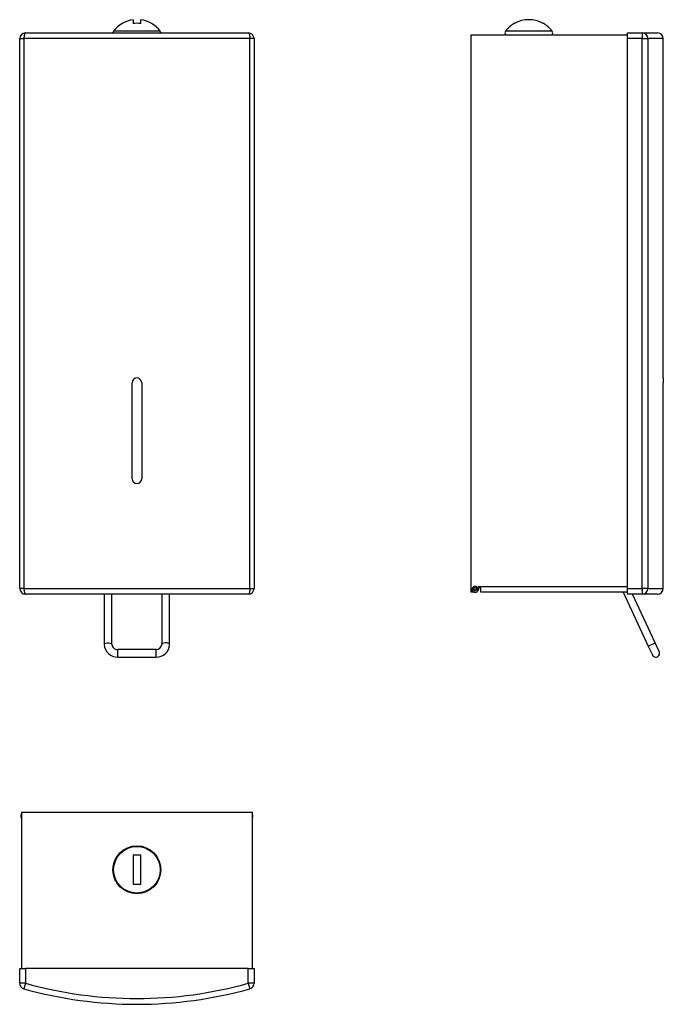
# Model space of a CAD drawing. Units: millimetres. Extents: x 8633 to 8968, y 5232 to 5745.
import ezdxf

# ---------------------------------------------------------------- set-up
doc = ezdxf.new("R2010")
doc.units = ezdxf.units.MM

msp = doc.modelspace()

# ---------------------------------------------------------------- linework, layer by layer
at = {"color": 7, "linetype": 'Continuous', "lineweight": 25}
for p, q in [((8691.67, 5744.66), (8691.67, 5742.65)), ((8695.67, 5742.65), (8695.67, 5744.66)), ((8890.15, 5742.8), (8890.15, 5742.65)), ((8905.15, 5742.65), (8905.15, 5742.8)), ((8635.67, 5737.79), (8751.67, 5737.79)), ((8948.96, 5737.79), (8956.7, 5737.79)), ((8948.96, 5734.79), (8948.96, 5737.79)), ((8956.7, 5737.79), (8956.7, 5734.79)), ((8956.7, 5737.79), (8964.65, 5737.79)), ((8632.67, 5448.79), (8632.67, 5734.79)), ((8632.67, 5734.79), (8634.86, 5734.79)), ((8752.47, 5734.79), (8634.86, 5734.79)), ((8634.86, 5734.79), (8634.86, 5448.79)), ((8752.47, 5448.79), (8752.47, 5734.79)), ((8754.67, 5734.79), (8752.47, 5734.79)), ((8754.67, 5734.79), (8754.67, 5448.79)), ((8867.65, 5448.79), (8867.65, 5736.79)), ((8867.65, 5736.79), (8948.96, 5736.79)), ((8956.7, 5734.79), (8948.96, 5734.79)), ((8948.96, 5448.79), (8948.96, 5734.79)), ((8956.7, 5448.79), (8956.7, 5734.79)), ((8956.7, 5734.79), (8959.59, 5734.79)), ((8959.59, 5734.79), (8959.59, 5448.79)), ((8967.65, 5558.26), (8967.65, 5734.79)), ((8691.17, 5505.79), (8691.17, 5555.79)), ((8696.17, 5555.79), (8696.17, 5505.79)), ((8967.64, 5505.79), (8967.64, 5555.79)), ((8967.65, 5448.79), (8967.65, 5503.32)), ((8634.86, 5448.79), (8632.67, 5448.79)), ((8634.86, 5448.79), (8752.47, 5448.79)), ((8751.67, 5445.79), (8635.67, 5445.79)), ((8676.67, 5445.79), (8676.67, 5419.6)), ((8680.67, 5419.6), (8680.67, 5445.79)), ((8706.67, 5445.79), (8706.67, 5419.6)), ((8710.67, 5419.6), (8710.67, 5445.79)), ((8752.47, 5448.79), (8754.67, 5448.79)), ((8867.65, 5446.79), (8867.65, 5448.79)), ((8869.65, 5446.79), (8867.65, 5446.79)), ((8871.39, 5449.79), (8948.96, 5449.79)), ((8872.65, 5446.79), (8872.65, 5448.79)), ((8948.96, 5446.79), (8872.65, 5446.79)), ((8946.75, 5446.79), (8959.83, 5418.76)), ((8948.96, 5448.79), (8956.7, 5448.79)), ((8948.96, 5445.79), (8948.96, 5448.79)), ((8956.7, 5445.79), (8948.96, 5445.79)), ((8963.45, 5420.45), (8951.63, 5445.79)), ((8956.7, 5448.79), (8956.7, 5445.79)), ((8959.59, 5448.79), (8956.7, 5448.79)), ((8964.65, 5445.79), (8956.7, 5445.79)), ((8965.57, 5415.92), (8963.45, 5420.45)), ((8703.67, 5417.07), (8683.67, 5417.07)), ((8959.83, 5418.76), (8961.94, 5414.23)), ((8683.67, 5413.07), (8703.67, 5413.07)), ((8633.67, 5332.43), (8633.67, 5251.12)), ((8633.67, 5332.43), (8753.67, 5332.43)), ((8753.67, 5332.43), (8753.67, 5251.12)), ((8633.42, 5329.84), (8633.42, 5331.01)), ((8753.92, 5331.01), (8753.92, 5329.84)), ((8695.67, 5309.93), (8691.67, 5309.93)), ((8691.67, 5309.93), (8691.67, 5294.93)), ((8695.67, 5294.93), (8695.67, 5309.93)), ((8691.67, 5294.93), (8695.67, 5294.93)), ((8632.67, 5243.38), (8632.67, 5251.12)), ((8632.67, 5251.12), (8635.67, 5251.12)), ((8635.67, 5251.12), (8635.67, 5243.38)), ((8751.67, 5251.12), (8635.67, 5251.12)), ((8751.67, 5243.38), (8751.67, 5251.12)), ((8751.67, 5251.12), (8754.67, 5251.12)), ((8754.67, 5251.12), (8754.67, 5243.38)), ((8635.67, 5243.38), (8632.67, 5243.38)), ((8635.67, 5243.38), (8634.86, 5240.49)), ((8754.67, 5243.38), (8751.67, 5243.38)), ((8751.67, 5243.38), (8752.47, 5240.49))]:
    msp.add_line(p, q, dxfattribs=at)
at = {"color": 8, "linetype": 'Continuous', "lineweight": 25}
for p, q in [((8705.8, 5738.7), (8681.54, 5738.7)), ((8897.65, 5738.7), (8885.52, 5738.7)), ((8909.79, 5738.7), (8897.65, 5738.7)), ((8967.65, 5734.79), (8959.59, 5734.79)), ((8959.59, 5448.79), (8967.65, 5448.79)), ((8959.83, 5418.76), (8963.45, 5420.45)), ((8683.67, 5413.07), (8683.67, 5417.07)), ((8703.67, 5413.07), (8703.67, 5417.07))]:
    msp.add_line(p, q, dxfattribs=at)
at = {"color": 7, "linetype": 'Continuous', "lineweight": 25, "flags": 128}
for points in [[(8635.67, 5737.79), (8635.51, 5737.74), (8635.36, 5737.56), (8635.22, 5737.29), (8635.1, 5736.91), (8634.99, 5736.46), (8634.92, 5735.94), (8634.87, 5735.38), (8634.86, 5734.79)], [(8751.67, 5737.79), (8751.82, 5737.74), (8751.98, 5737.56), (8752.12, 5737.29), (8752.24, 5736.91), (8752.34, 5736.46), (8752.41, 5735.94), (8752.46, 5735.38), (8752.47, 5734.79)], [(8967.65, 5503.32), (8967.65, 5503.31), (8967.65, 5503.55), (8967.65, 5504.03), (8967.64, 5504.72), (8967.64, 5505.53), (8967.64, 5505.79)], [(8634.86, 5448.79), (8634.87, 5448.21), (8634.92, 5447.64), (8634.99, 5447.13), (8635.1, 5446.67), (8635.22, 5446.3), (8635.36, 5446.02), (8635.51, 5445.85), (8635.67, 5445.79)], [(8752.47, 5448.79), (8752.46, 5448.21), (8752.41, 5447.64), (8752.34, 5447.13), (8752.24, 5446.67), (8752.12, 5446.3), (8751.98, 5446.02), (8751.82, 5445.85), (8751.67, 5445.79)]]:
    msp.add_lwpolyline(points, dxfattribs=at)
at = {"color": 8, "linetype": 'Continuous', "lineweight": 25, "flags": 128}
for points in [[(8676.67, 5419.6), (8676.74, 5419.83), (8677.07, 5420.11), (8677.61, 5420.32), (8678.3, 5420.43), (8679.03, 5420.43), (8679.72, 5420.32), (8680.26, 5420.11), (8680.59, 5419.83), (8680.67, 5419.61)], [(8710.67, 5419.6), (8710.59, 5419.83), (8710.26, 5420.11), (8709.72, 5420.32), (8709.03, 5420.43), (8708.3, 5420.43), (8707.61, 5420.32), (8707.07, 5420.11), (8706.74, 5419.83), (8706.67, 5419.61)]]:
    msp.add_lwpolyline(points, dxfattribs=at)
at = {"color": 7, "linetype": 'Continuous', "lineweight": 25}
for centre, radius in [((8869.65, 5448.79), 1.25), ((8869.65, 5448.79), 0.589), ((8693.67, 5302.43), 12.45), ((8693.67, 5302.43), 12.13)]:
    msp.add_circle(centre, radius, dxfattribs=at)
for centre, radius, start, end in [((8693.67, 5729.67), 15.12, 97.6017, 143.3577), ((8693.67, 5729.67), 13.13, 81.2367, 98.7633), ((8693.67, 5729.67), 15.12, 36.6423, 82.3983), ((8897.65, 5729.67), 15.12, 119.7403, 143.3577), ((8897.65, 5729.67), 14.99, 59.969, 120.031), ((8897.65, 5729.67), 15.12, 36.6423, 60.2597), ((8635.67, 5734.79), 3, 90, 180), ((8682.82, 5737.75), 1.6, 143.3577, 178.2821), ((8704.52, 5737.75), 1.6, 1.7179, 36.6423), ((8751.67, 5734.79), 3, 0, 90), ((8886.8, 5737.75), 1.6, 143.3577, 216.6423), ((8908.51, 5737.75), 1.6, 323.3577, 36.6423), ((8956.64, 5734.85), 2.95, 358.942, 88.9014), ((8964.65, 5734.79), 3, 0, 90), ((8693.67, 5555.79), 2.5, 0, 180), ((9185.52, 5555.8), 217.88, 179.3517, 180.0007), ((8693.67, 5505.79), 2.5, 180, 0), ((8635.67, 5448.79), 3, 180, 270), ((8751.67, 5448.79), 3, 270, 0), ((8869.65, 5448.79), 2, 180, 30), ((8872.15, 5448.79), 0.5, 360, 180), ((8956.64, 5448.74), 2.95, 271.0986, 1.058), ((8964.65, 5448.79), 3, 270, 0), ((8683.45, 5419.86), 6.79, 182.1457, 271.8198), ((8683.42, 5419.83), 2.77, 184.6455, 275.0361), ((8703.84, 5419.91), 2.84, 266.462, 353.8565), ((8703.89, 5419.85), 6.78, 268.0779, 357.9566), ((8963.75, 5415.07), 2, 205, 25), ((8634.42, 5331.01), 1, 138.5904, 180), ((8634.42, 5329.84), 1, 180, 221.4096), ((8752.92, 5331.01), 1, 0, 41.4096), ((8752.92, 5329.84), 1, 318.5904, 0), ((8635.67, 5243.38), 3, 180, 254.376), ((8693.67, 5450.78), 218.35, 254.376, 285.624), ((8693.67, 5450.78), 215.35, 254.376, 285.624), ((8751.67, 5243.38), 3, 285.624, 0)]:
    msp.add_arc(centre, radius, start, end, dxfattribs=at)

doc.saveas('drawing.dxf')
